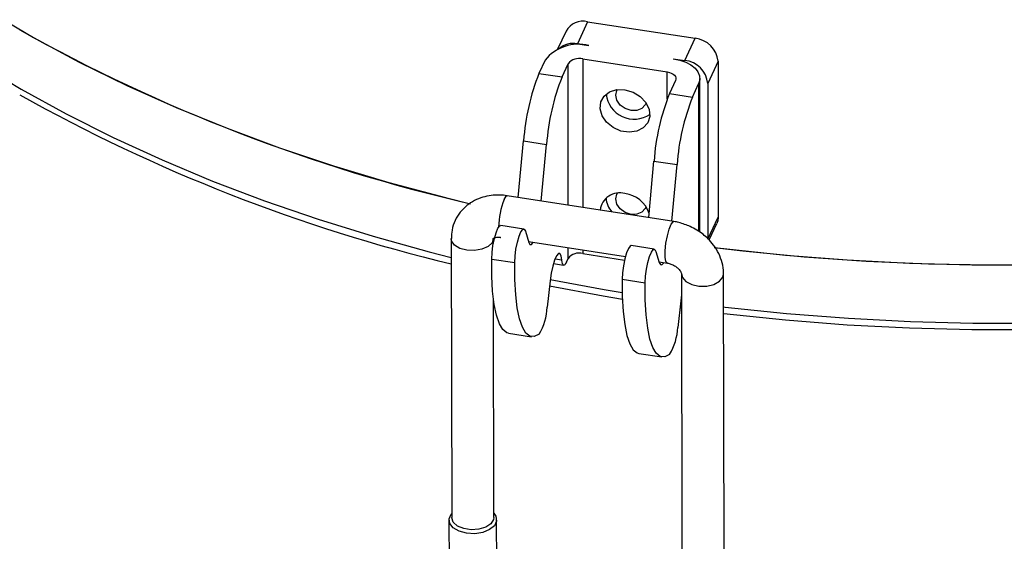
# Model space of a CAD drawing. Units: millimetres. Extents: x 2 to 415, y -12 to 292.
# Drawn here: x 348 to 369, y 192 to 203 of the extents above; entities that cross this region are included whole.
import ezdxf

# ---------------------------------------------------------------- set-up
doc = ezdxf.new("R2010")
doc.units = ezdxf.units.MM

msp = doc.modelspace()

# ---------------------------------------------------------------- linework, layer by layer
at = {"color": 7, "linetype": 'Continuous', "lineweight": 25}
for p, q in [((359.8179, 202.5372), (359.6023, 202.0725)), ((359.8179, 202.5372), (362.0718, 202.1886)), ((359.3644, 202.3394), (359.1873, 201.9579)), ((359.6023, 202.0725), (359.8437, 202.0352)), ((361.8561, 201.7239), (362.0718, 202.1886)), ((358.9252, 201.729), (358.7969, 201.4526)), ((359.2799, 201.3779), (359.4082, 201.6543)), ((359.7143, 201.7564), (361.4852, 201.4824)), ((361.6146, 201.7612), (361.8561, 201.7239)), ((362.5547, 201.7056), (362.3391, 201.2409)), ((362.5547, 201.7056), (362.5547, 198.4394)), ((358.7969, 201.4526), (359.2799, 201.3779)), ((361.662, 201.3057), (361.5337, 201.0293)), ((362.0166, 200.9546), (362.1449, 201.231)), ((362.1705, 198.1243), (362.1705, 201.343)), ((362.3391, 201.2409), (362.3391, 197.9747)), ((361.5337, 201.0293), (362.0166, 200.9546)), ((358.3629, 198.8502), (358.4726, 200.0376)), ((358.4726, 200.0376), (358.9556, 199.9629)), ((358.8459, 198.7755), (358.9556, 199.9629)), ((361.0997, 198.4269), (361.2094, 199.6143)), ((361.2094, 199.6143), (361.6924, 199.5395)), ((361.5826, 198.3521), (361.6924, 199.5395)), ((361.6255, 198.3455), (358.132, 198.8859)), ((362.3391, 197.9747), (362.5547, 198.4394)), ((362.3648, 197.9579), (362.5253, 198.3036)), ((358.4794, 198.1885), (357.9965, 198.2633)), ((358.5127, 198.1432), (358.5843, 197.9061)), ((356.9558, 197.9894), (356.9668, 192.1341)), ((357.8393, 197.8856), (357.8391, 197.9911)), ((358.5793, 197.9229), (360.6094, 197.6089)), ((359.7143, 197.6736), (360.5918, 197.5379)), ((361.2162, 197.7652), (360.7332, 197.8399)), ((361.2495, 197.7199), (361.3211, 197.4828)), ((357.8044, 197.5585), (358.2874, 197.4838)), ((359.1018, 197.4614), (359.3143, 197.4286)), ((359.3717, 197.493), (359.4082, 197.5716)), ((361.316, 197.4995), (361.4904, 197.4726)), ((361.7854, 197.2424), (361.7964, 191.387)), ((362.6798, 191.3887), (362.6688, 197.244)), ((359.032, 197.104), (358.9698, 196.5484)), ((360.5412, 197.1352), (361.0242, 197.0605)), ((357.8501, 192.1358), (357.8415, 196.7232)), ((361.7688, 196.6806), (361.7066, 196.125)), ((361.7863, 196.8053), (361.7688, 196.6806)), ((361.7525, 196.5349), (361.7868, 196.5302)), ((358.1568, 196.0038), (358.6398, 195.9291)), ((360.8936, 195.5805), (361.3766, 195.5058)), ((356.9085, 192.0866), (356.9152, 188.5422)), ((357.9144, 188.9861), (357.9085, 192.0884))]:
    msp.add_line(p, q, dxfattribs=at)
at = {"color": 8, "linetype": 'Continuous', "lineweight": 25}
for p, q in [((359.4082, 198.6885), (359.4082, 201.6543)), ((359.7143, 201.7564), (359.7143, 198.6411)), ((361.4852, 200.914), (361.4852, 201.4824)), ((362.1449, 201.231), (362.1449, 198.1422)), ((359.4082, 197.5716), (359.4082, 197.7947)), ((359.7143, 197.7473), (359.7143, 197.6736)), ((359.2764, 197.5356), (359.1344, 197.5575)), ((362.6537, 197.1772), (362.6688, 197.2441))]:
    msp.add_line(p, q, dxfattribs=at)
at = {"color": 7, "linetype": 'Continuous', "lineweight": 25, "flags": 128}
for points in [[(340.1944, 210.2774), (340.3487, 209.9291), (340.7145, 209.2038), (341.1364, 208.4887), (341.6133, 207.7853), (342.1444, 207.0949), (342.7287, 206.419), (343.3648, 205.7589), (344.0516, 205.1159), (344.7877, 204.4914), (345.5716, 203.8865), (346.4016, 203.3026), (347.2762, 202.7407), (348.1936, 202.202), (349.1519, 201.6877), (350.1492, 201.1986), (351.1835, 200.7359), (352.2527, 200.3004), (353.3546, 199.8931), (354.4871, 199.5147), (355.6479, 199.166), (356.8346, 198.8477), (357.3582, 198.7189)], [(339.7778, 210.213), (339.9657, 209.6382), (340.2592, 208.9025), (340.6095, 208.1752), (341.0159, 207.4577), (341.4776, 206.7514), (341.9937, 206.0577), (342.5631, 205.3782), (343.1848, 204.714), (343.8573, 204.0666), (344.5795, 203.4372), (345.3498, 202.8272), (346.1667, 202.2377), (347.0286, 201.6699), (347.9336, 201.125), (348.8801, 200.6041), (349.8661, 200.1082), (350.8895, 199.6383), (351.9485, 199.1953), (353.0407, 198.7802), (354.1641, 198.3938), (355.3164, 198.0368), (356.4952, 197.7101), (356.9566, 197.5922)], [(362.4725, 197.8021), (363.0717, 197.7325), (364.3623, 197.6078), (365.6613, 197.5167), (366.966, 197.4594), (368.2739, 197.4358), (369.5823, 197.4462), (370.8886, 197.4904), (372.1901, 197.5684), (373.4843, 197.6801), (374.7685, 197.8251), (376.0401, 198.0032), (377.2966, 198.2141), (378.5355, 198.4573), (379.7542, 198.7324), (380.9503, 199.0387), (382.1214, 199.3756), (383.2651, 199.7426), (384.3792, 200.1388), (385.4614, 200.5635), (386.5095, 201.0157), (387.5214, 201.4946), (388.4951, 201.9993), (389.4286, 202.5286)], [(361.6146, 201.7612), (361.7522, 201.7313), (361.8771, 201.6865), (361.9844, 201.6285), (362.07, 201.5595), (362.1307, 201.4822), (362.1641, 201.3995), (362.1689, 201.3147), (362.1449, 201.231)], [(361.4852, 201.4824), (361.5311, 201.4725), (361.5727, 201.4575), (361.6085, 201.4382), (361.637, 201.4152), (361.6572, 201.3894), (361.6684, 201.3619), (361.67, 201.3336), (361.662, 201.3057)], [(360.5998, 201.1091), (360.7697, 201.0588), (360.9211, 200.9661), (361.0378, 200.8409), (361.107, 200.6969), (361.1212, 200.5496), (361.0789, 200.415), (360.9847, 200.3077), (360.8488, 200.2393), (360.6859, 200.2172), (360.5137, 200.2438), (360.3507, 200.3163), (360.2148, 200.4267), (360.1206, 200.5632), (360.0783, 200.7109), (360.0926, 200.8538), (360.1618, 200.9764), (360.2784, 201.0655), (360.4299, 201.1114), (360.5998, 201.1091)], [(361.0424, 200.8341), (361.0266, 200.7954), (360.9569, 200.7179), (360.8524, 200.675), (360.7292, 200.6734), (360.606, 200.7132), (360.5015, 200.7883), (360.4317, 200.8874), (360.4072, 200.9954), (360.4317, 201.0957), (360.4419, 201.1129)], [(362.6701, 196.5535), (362.7032, 196.5496), (363.9901, 196.4154), (365.2861, 196.3147), (366.5887, 196.2477), (367.8951, 196.2144), (369.2028, 196.2149), (370.5091, 196.2493), (371.8115, 196.3174), (373.1072, 196.4192), (374.3938, 196.5544), (375.6685, 196.7228), (376.929, 196.9239), (378.1725, 197.1575), (379.3966, 197.4231), (380.5989, 197.72), (381.7769, 198.0478), (382.9283, 198.4057), (384.0507, 198.793), (385.142, 199.209), (386.1998, 199.6528), (387.2221, 200.1236), (388.2069, 200.6203), (389.152, 201.142)], [(361.0424, 198.6567), (361.0266, 198.618), (360.9569, 198.5404), (360.8524, 198.4976), (360.7292, 198.4959), (360.606, 198.5357), (360.5015, 198.6109), (360.4317, 198.71), (360.4072, 198.8179), (360.4317, 198.9183), (360.4419, 198.9354)], [(362.5547, 198.4394), (362.5455, 198.3612), (362.5253, 198.3036)], [(357.8044, 197.5585), (357.8123, 197.695), (357.8317, 197.8425), (357.8607, 197.9858), (357.8964, 198.1103), (357.935, 198.2031), (357.9725, 198.2547), (357.9965, 198.2633)], [(358.2874, 197.4838), (358.2953, 197.6203), (358.3147, 197.7678), (358.3437, 197.9111), (358.3793, 198.0356), (358.4179, 198.1284), (358.4555, 198.18), (358.4882, 198.1851), (358.5127, 198.1432)], [(358.5843, 197.9061), (358.6069, 197.864), (358.6366, 197.8608), (358.6712, 197.8969), (358.6778, 197.9076)], [(359.2764, 197.5356), (359.2625, 197.6258), (359.2376, 197.6728), (359.204, 197.672), (359.1651, 197.6233), (359.1247, 197.5317), (359.0866, 197.406), (359.0547, 197.2586), (359.032, 197.104)], [(360.7332, 197.8399), (360.7093, 197.8314), (360.6718, 197.7797), (360.6332, 197.6869), (360.5975, 197.5625), (360.5685, 197.4192), (360.5491, 197.2717), (360.5412, 197.1352)], [(361.0242, 197.0605), (361.032, 197.197), (361.0515, 197.3445), (361.0805, 197.4878), (361.1161, 197.6122), (361.1547, 197.705), (361.1923, 197.7567), (361.225, 197.7618), (361.2495, 197.7199)], [(362.4722, 197.8021), (362.6776, 197.7774), (363.9654, 197.6425), (365.2625, 197.5411), (366.5661, 197.4733), (367.8737, 197.4394), (369.1825, 197.4394)], [(358.1568, 196.0038), (358.122, 196.0136), (358.038, 196.0792), (357.9652, 196.2016), (357.9047, 196.3787), (357.8577, 196.6074), (357.825, 196.8837), (357.8071, 197.2026), (357.8044, 197.5585)], [(358.8001, 195.982), (358.6985, 195.9314), (358.605, 195.9389), (358.521, 196.0044), (358.4481, 196.1269), (358.3877, 196.304), (358.3407, 196.5327), (358.3079, 196.809), (358.2901, 197.1279), (358.2874, 197.4838)], [(359.3717, 197.493), (359.355, 197.4616), (359.3388, 197.4403), (359.3237, 197.4296), (359.3099, 197.4299), (359.298, 197.4411), (359.2882, 197.4629), (359.281, 197.4947), (359.2764, 197.5356)], [(361.3211, 197.4828), (361.3437, 197.4406), (361.3734, 197.4375), (361.4079, 197.4735), (361.4146, 197.4843)], [(359.0348, 197.1272), (360.1672, 196.917), (360.542, 196.8538)], [(360.5412, 197.1352), (360.5439, 196.7793), (360.5618, 196.4603), (360.5945, 196.1841), (360.6415, 195.9554), (360.702, 195.7782), (360.7748, 195.6558), (360.8588, 195.5903), (360.8936, 195.5805)], [(361.5369, 195.5587), (361.4353, 195.508), (361.3418, 195.5156), (361.2578, 195.5811), (361.1849, 195.7035), (361.1245, 195.8807), (361.0774, 196.1094), (361.0447, 196.3856), (361.0269, 196.7046), (361.0242, 197.0605)], [(359.0197, 196.9941), (360.1398, 196.7857), (360.5461, 196.7171)], [(362.6703, 196.4174), (362.6776, 196.4165), (363.9654, 196.2816), (365.2625, 196.1802), (366.5661, 196.1124), (367.8737, 196.0785), (369.1825, 196.0785)], [(357.85, 192.2247), (357.8915, 192.1634), (357.9066, 192.0628), (357.8617, 191.9651), (357.7621, 191.8822), (357.6199, 191.8241), (357.4521, 191.7977), (357.2791, 191.8063), (357.1218, 191.8488), (356.999, 191.9201), (356.9256, 192.0116), (356.9105, 192.1122), (356.9554, 192.2099), (356.9666, 192.2231)], [(357.8501, 192.1358), (357.8438, 192.0922), (357.7875, 192.0035), (357.68, 191.9326), (357.5359, 191.889), (357.3745, 191.8786), (357.2177, 191.9029), (357.0867, 191.9585), (356.9991, 192.0379), (356.9668, 192.1304), (356.9668, 192.1341)]]:
    msp.add_lwpolyline(points, dxfattribs=at)
at = {"color": 8, "linetype": 'Continuous', "lineweight": 25, "flags": 128}
for points in [[(358.0638, 198.8086), (358.1052, 198.8741), (358.132, 198.8859)], [(361.4907, 197.4725), (361.4891, 197.4728), (361.4608, 197.5098), (361.4456, 197.6007), (361.4456, 197.7332), (361.4608, 197.8895), (361.4891, 198.0484), (361.5267, 198.1885), (361.5685, 198.2909), (361.6089, 198.3417), (361.6255, 198.3455)], [(357.2832, 197.7419), (357.1368, 197.7825), (357.0256, 197.8512), (356.9646, 197.9386), (356.9558, 197.9894)], [(357.8391, 197.9895), (357.8117, 197.9016), (357.7284, 197.8205), (357.6004, 197.7622), (357.445, 197.7348), (357.2832, 197.7419)], [(361.7855, 197.2447), (361.8042, 197.1686), (361.8788, 197.0848), (362.0004, 197.0224), (362.1526, 196.9898), (362.3149, 196.9914), (362.4654, 197.0271), (362.5836, 197.0919), (362.6537, 197.1772)]]:
    msp.add_lwpolyline(points, dxfattribs=at)
at = {"color": 7, "linetype": 'Continuous', "lineweight": 25}
for centre, radius, start, end in [((359.724, 202.1338), 0.4142, 76.88473, 150.23533), ((365.3518, 233.5098), 35.6974, 240.74055, 257.06053), ((359.6206, 201.1737), 0.8899, 75.47575, 141.39042), ((359.5124, 201.6346), 0.447, 78.40335, 131.18418), ((362.0148, 201.6486), 0.5429, 6.02313, 83.9752), ((359.6399, 201.4692), 0.2966, 75.47575, 141.39042), ((361.7991, 201.1839), 0.5429, 6.02313, 83.9752), ((363.2729, 199.6822), 4.8134, 158.41923, 175.76535), ((363.7559, 199.6075), 4.8134, 158.41923, 175.76535), ((365.2711, 231.9767), 35.5078, 240.71832, 256.4582), ((360.7914, 201.0796), 0.5885, 185.91749, 304.28559), ((366.0097, 199.2588), 4.8134, 158.41923, 175.76535), ((366.4927, 199.1841), 4.8134, 158.41923, 175.76535), ((360.4887, 198.5314), 0.4154, 74.49465, 172.57133), ((360.5327, 198.3311), 0.6043, 17.82439, 83.62368), ((360.6689, 198.8599), 0.4632, 182.27434, 222.62079), ((359.6399, 197.3865), 0.2966, 75.47575, 141.39042), ((357.8244, 196.5829), 1.1458, 328.37184, 358.27209), ((360.5612, 196.1596), 1.1458, 328.37184, 358.27209)]:
    msp.add_arc(centre, radius, start, end, dxfattribs=at)
at = {"color": 8, "linetype": 'Continuous', "lineweight": 25}
msp.add_arc((359.6143, 198.2045), 1.664, 158.71228, 179.14556, dxfattribs=at)
at = {"color": 7, "linetype": 'Continuous', "lineweight": 25}
for points, knots in [([(358.1315, 198.8857), (358.0769, 198.8922), (357.9645, 198.9053), (357.7913, 198.8949), (357.6143, 198.8579), (357.4404, 198.7878), (357.279, 198.683), (357.1388, 198.5427), (357.0308, 198.3679), (356.9653, 198.1787), (356.9607, 198.0482), (356.9586, 197.9895)], [0, 0, 0, 0, 0.0939212, 0.193187, 0.2993739, 0.4100498, 0.5245001, 0.642638, 0.7652998, 0.8944085, 1, 1, 1, 1]), ([(361.9707, 198.2412), (361.8909, 198.2719), (361.7791, 198.3149), (361.661, 198.3422), (361.6261, 198.3453), (361.625, 198.3454)], [0, 0, 0, 0, 0.7063121, 0.9900112, 1, 1, 1, 1]), ([(362.666, 197.2439), (362.6669, 197.2535), (362.6741, 197.3315), (362.6431, 197.4795), (362.5741, 197.6744), (362.469, 197.8449), (362.3539, 197.9776), (362.2348, 198.0829), (362.1115, 198.1704), (362.0177, 198.2176), (361.9707, 198.2412)], [0, 0, 0, 0, 0.0234349, 0.1899327, 0.3561184, 0.5163961, 0.6567559, 0.7619726, 0.8806652, 1, 1, 1, 1]), ([(357.8394, 197.9888), (357.8395, 197.9909), (357.8395, 197.998), (357.8359, 197.9851), (357.8392, 197.9942), (357.8796, 198.0122), (357.9341, 198.0179), (357.973, 198.0172), (357.9931, 198.0132), (357.9968, 198.0124)], [0, 0, 0, 0, 0.1067078, 0.3595802, 0.5907578, 0.7678194, 0.8915041, 0.980093, 1, 1, 1, 1]), ([(361.4903, 197.472), (361.5029, 197.47), (361.5393, 197.4641), (361.5769, 197.4488), (361.6014, 197.4388)], [0, 0, 0, 0, 0.3487391, 1, 1, 1, 1]), ([(361.6014, 197.4388), (361.6279, 197.4247), (361.6651, 197.4049), (361.7092, 197.3687), (361.7405, 197.3368), (361.7664, 197.3), (361.7816, 197.2675), (361.7855, 197.2472), (361.7852, 197.2453), (361.7851, 197.2446)], [0, 0, 0, 0, 0.2017772, 0.2843956, 0.4182482, 0.5587275, 0.7154262, 0.8989279, 1, 1, 1, 1])]:
    msp.add_open_spline(points, degree=3, knots=knots, dxfattribs=at)

doc.saveas('drawing.dxf')
